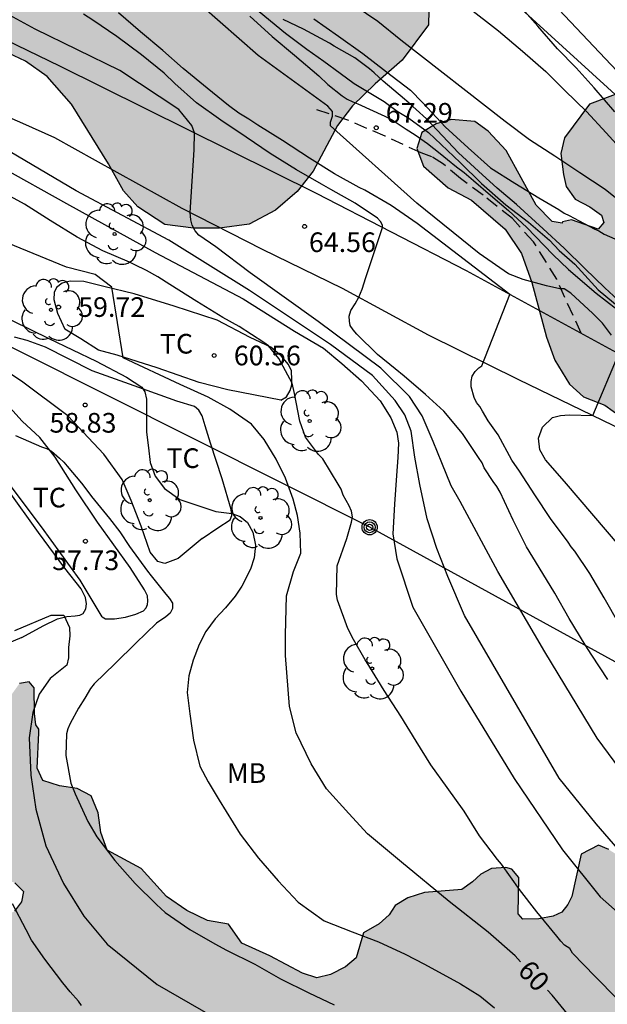
# Model space of a CAD drawing. Units: metres. Extents: x 579944 to 580294, y 4796289 to 4796540.
# Drawn here: x 579974 to 579997, y 4796315 to 4796353 of the extents above; entities that cross this region are included whole.
import ezdxf

# ---------------------------------------------------------------- set-up
doc = ezdxf.new("R2010")
doc.units = ezdxf.units.M
doc.linetypes.add('TRAZOS_NORMALES', pattern=[0.75, 0.5, -0.25])
for name, color, linetype in [('020101', 3, 'CABEZA_TALUD'), ('020104', 34, 'Continuous'), ('020204', 9, 'Continuous'), ('020307', 24, 'Continuous'), ('020308', 9, 'Continuous'), ('060128', 7, 'TRAZOS_NORMALES'), ('060130', 9, 'Continuous'), ('070104', 3, 'Continuous'), ('070108', 9, 'VALLA'), ('090217', 9, 'Continuous'), ('100106', 63, 'Continuous'), ('100202', 3, 'Continuous'), ('100301', 7, 'Continuous'), ('220104', 9, 'LINEA_ELECTRICA'), ('990504', 63, 'Continuous')]:
    doc.layers.add(name, color=color, linetype=linetype)
doc.layers.add('020105', color=24, linetype='Continuous', lineweight=30)
doc.styles.add('ARIAL', font='ARIAL.TTF', dxfattribs={"height": 1})
doc.styles.add('ARIALI', font='ARIALI.TTF', dxfattribs={"height": 1})
doc.styles.get("Standard").update_dxf_attribs({"font": 'txt.shx'})
doc.linetypes.add('CABEZA_TALUD', pattern='A,0.1,[204,DONOSTI.shx,S=0.15,R=0,X=0,Y=0],0,0.2', length=0.3)
doc.linetypes.add('LINEA_ELECTRICA', pattern='A,7.5,-0.3,["E",Standard,S=0.25,R=0,X=-0.1,Y=-0.1],-0.3', length=8.1)
doc.linetypes.add('VALLA', pattern='A,1,[200,DONOSTI.shx,S=0.1,R=0,X=0,Y=0],1', length=2)

# ---------------------------------------------------------------- blocks, each defined once
blk = doc.blocks.new('COTAPU')
blk.add_circle((0, 0), 0.075)
blk = doc.blocks.new('POSTEM')
for radius in [0.29, 0.21, 0.12]:
    blk.add_circle((0, 0), radius)
blk = doc.blocks.new('ARBOL')
blk.add_circle((0, 0), 0.0587)
for centre, radius, start, end in [((-0.28, 0.855), 0.3, 359.2878, 173.6078), ((0.097, 0.97), 0.21, 23.1565, 160.4665), ((-0.564, 0.381), 0.532, 92.28, 254.58), ((0.438, 0.881), 0.24, 301.578, 139.328), ((-0.091, 0.321), 0.12, 119.14, 310.56), ((0.656, 0.288), 0.443, 319.8556, 114.7656), ((0.819, -0.249), 0.383, 235.5275, 62.0275), ((-0.556, -0.339), 0.555, 142.64, 266.54), ((-0.039, -0.384), 0.21, 189.64, 323.88), ((0.299, -0.624), 0.532, 224.67, 0.24), ((-0.301, -0.676), 0.45, 213.78, 295.32)]:
    blk.add_arc(centre, radius, start, end)

msp = doc.modelspace()

# ---------------------------------------------------------------- hatches: boundary and pattern name
at = {"layer": '990504'}
for points in [[(579944.27, 4796412.173), (579944.269, 4796374.703), (579945.6, 4796375.344), (579946.432, 4796375.632), (579948.564, 4796374.732), (579949.652, 4796373.864), (579950.708, 4796373.368), (579951.748, 4796373.412), (579953.172, 4796373.744), (579954.736, 4796373.924), (579956.944, 4796373.916), (579957.9, 4796373.732), (579958.864, 4796373.152), (579959.192, 4796372.548), (579959.456, 4796370.928), (579959.392, 4796368.888), (579959.272, 4796367.084), (579959.468, 4796366.088), (579960.112, 4796365.192), (579961.804, 4796363.46), (579962.672, 4796362.288), (579963.324, 4796361.144), (579964.959, 4796358.696), (579966.051, 4796357.652), (579967.151, 4796356.476), (579968.527, 4796354.98), (579969.311, 4796354.024), (579970.043, 4796353.26), (579971.323, 4796352.624), (579973.331, 4796351.84), (579974.427, 4796351.328), (579975.255, 4796350.748), (579976.179, 4796349.688), (579977.595, 4796347.408), (579978.171, 4796346.376), (579978.715, 4796345.768), (579979.739, 4796345.096), (579980.843, 4796344.956), (579981.827, 4796344.956), (579982.955, 4796345.108), (579983.959, 4796345.648), (579984.791, 4796346.36), (579985.403, 4796347.136), (579986.335, 4796348.88), (579986.899, 4796349.628), (579987.763, 4796350.468), (579988.799, 4796351.368), (579989.799, 4796352.716), (579989.823, 4796353.828), (579989.359, 4796354.828), (579988.523, 4796355.724), (579987.843, 4796356.104), (579986.663, 4796356.444), (579984.775, 4796355.796), (579984.111, 4796355.696), (579983.039, 4796355.976), (579982.207, 4796356.608), (579981.591, 4796357.268), (579980.735, 4796357.952), (579979.791, 4796358.408), (579977.983, 4796358.328), (579976.883, 4796358.324), (579976.143, 4796358.348), (579975.315, 4796358.488), (579974.479, 4796358.872), (579973.855, 4796359.264), (579973.059, 4796359.852), (579972.655, 4796360.288), (579971.915, 4796361.796), (579971.723, 4796362.548), (579971.743, 4796363.192), (579972.259, 4796366.788), (579972.483, 4796367.612), (579973.231, 4796369.408), (579973.435, 4796370.128), (579973.772, 4796371.952), (579973.776, 4796372.696), (579973.476, 4796373.636), (579972.868, 4796374.291), (579971.044, 4796375.292), (579969.668, 4796375.904), (579968.208, 4796376.736), (579967.456, 4796377.252), (579966.752, 4796378.004), (579965.752, 4796379.512), (579965.584, 4796380.915), (579965.596, 4796382.799), (579966.336, 4796384.559), (579967.048, 4796385.419), (579967.84, 4796385.995), (579968.832, 4796386.275), (579970.872, 4796386.651), (579971.872, 4796386.795), (579973.012, 4796386.891), (579973.856, 4796386.855), (579974.736, 4796386.487), (579975.34, 4796385.683), (579975.428, 4796384.779), (579975.188, 4796383.871), (579974.664, 4796382.979), (579974.34, 4796382.223), (579974.192, 4796381.219), (579974.192, 4796380.447), (579974.436, 4796379.731), (579976.004, 4796377.871), (579976.588, 4796377.331), (579977.464, 4796376.423), (579979.327, 4796374.687), (579980.107, 4796373.847), (579980.967, 4796373.127), (579982.971, 4796371.063), (579983.983, 4796370.343), (579984.939, 4796369.815), (579986.043, 4796369.427), (579987.123, 4796369.251), (579990.219, 4796369.251), (579991.703, 4796369.551), (579992.947, 4796369.891), (579994.067, 4796370.495), (579994.979, 4796371.191), (579995.547, 4796372.427), (579995.659, 4796373.739), (579995.659, 4796374.883), (579995.563, 4796376.231), (579994.827, 4796378.015), (579994.143, 4796379.011), (579993.047, 4796379.879), (579991.879, 4796380.455), (579990.387, 4796381.083), (579989.055, 4796381.791), (579987.587, 4796382.655), (579986.139, 4796383.391), (579983.996, 4796384.799), (579982.7, 4796385.811), (579982.012, 4796386.539), (579981.076, 4796387.419), (579980.5, 4796388.267), (579980.352, 4796389.675), (579980.576, 4796390.831), (579980.768, 4796391.567), (579980.816, 4796392.667), (579980.552, 4796393.611), (579979.432, 4796395.583), (579978.892, 4796396.459), (579976.948, 4796398.731), (579976.056, 4796399.631), (579974.984, 4796400.539), (579974.208, 4796401.087), (579972.956, 4796401.499), (579972.188, 4796401.647), (579969.26, 4796401.667), (579966.532, 4796401.507), (579965.524, 4796401.539), (579964.44, 4796401.639), (579963.524, 4796401.547), (579962.972, 4796400.751), (579962.884, 4796399.727), (579963.196, 4796397.971), (579963.528, 4796396.655), (579963.836, 4796394.759), (579964.024, 4796393.451), (579964.136, 4796392.235), (579964.136, 4796391.147), (579963.824, 4796390.483), (579963.08, 4796390.463), (579962.468, 4796390.927), (579961.4, 4796391.951), (579959.416, 4796394.119), (579958.912, 4796395.323), (579958.564, 4796396.747), (579957.149, 4796399.831), (579955.621, 4796402.423), (579954.645, 4796403.667), (579953.201, 4796405.783), (579953.069, 4796406.751), (579953.325, 4796407.843), (579954.117, 4796409.919), (579954.185, 4796410.783), (579953.665, 4796411.475), (579952.865, 4796411.975), (579951.541, 4796412.247), (579950.905, 4796412.339), (579949.061, 4796412.459), (579946.825, 4796412.495), (579945.761, 4796412.395)], [(579998.549, 4796337.985), (579999.749, 4796338.197), (580001.053, 4796338.201), (580001.673, 4796338.401), (580002.373, 4796338.109), (580002.997, 4796337.401), (580004.357, 4796336.137), (580005.113, 4796335.541), (580006.237, 4796334.813), (580007.201, 4796334.257), (580008.513, 4796333.149), (580009.109, 4796332.493), (580011.021, 4796331.205), (580012.373, 4796330.145), (580016.604, 4796327.621), (580018.308, 4796327.305), (580021.292, 4796326.641), (580022.844, 4796326.641), (580023.208, 4796326.761), (580023.484, 4796327.041), (580023.5, 4796327.401), (580023.376, 4796327.885), (580023.08, 4796328.353), (580022.536, 4796328.853), (580022.056, 4796329.385), (580021.592, 4796330.185), (580021.316, 4796330.765), (580021.128, 4796331.605), (580021.02, 4796332.409), (580021.016, 4796333.853), (580020.968, 4796334.389), (580020.848, 4796334.917), (580020.272, 4796335.353), (580019.536, 4796335.537), (580018.788, 4796335.293), (580018.196, 4796334.929), (580017.508, 4796334.749), (580017.029, 4796334.981), (580016.473, 4796335.409), (580016.253, 4796335.793), (580016.317, 4796336.305), (580016.249, 4796336.977), (580015.797, 4796337.641), (580014.929, 4796338.385), (580014.221, 4796339.157), (580013.277, 4796339.933), (580012.065, 4796341.073), (580010.649, 4796340.909), (580010.229, 4796341.021), (580009.537, 4796341.369), (580008.905, 4796341.753), (580008.597, 4796342.229), (580008.885, 4796343.009), (580009.025, 4796343.733), (580008.701, 4796344.589), (580008.053, 4796344.929), (580006.133, 4796345.393), (580005.389, 4796345.645), (580005.149, 4796345.965), (580004.929, 4796346.673), (580004.541, 4796347.581), (580003.693, 4796349.061), (580003.089, 4796349.657), (580001.781, 4796349.977), (580000.625, 4796350.205), (579999.085, 4796350.317), (579998.297, 4796350.317), (579997.401, 4796350.233), (579995.941, 4796349.689), (579994.993, 4796348.409), (579994.857, 4796347.805), (579994.957, 4796347.009), (579995.057, 4796346.545), (579995.393, 4796346.069), (579995.953, 4796345.765), (579996.397, 4796345.449), (579996.497, 4796345.173), (579996.281, 4796344.921), (579995.253, 4796345.281), (579994.921, 4796345.193), (579994.897, 4796345.149), (579994.525, 4796345.217), (579993.913, 4796345.841), (579992.765, 4796347.917), (579992.082, 4796348.657), (579991.57, 4796349.025), (579990.666, 4796349.105), (579990.09, 4796348.937), (579989.546, 4796348.609), (579989.362, 4796347.993), (579989.606, 4796347.317), (579990.553, 4796346.493), (579991.445, 4796346.025), (579992.729, 4796344.925), (579993.345, 4796343.985), (579993.749, 4796342.889), (579994.309, 4796340.801), (579994.625, 4796339.921), (579995.177, 4796339.005), (579995.721, 4796338.521), (579996.529, 4796338.205), (579997.161, 4796337.753), (579997.725, 4796337.737)], [(579987.321, 4796318.074), (579987.045, 4796317.122), (579986.637, 4796316.782), (579986.061, 4796316.49), (579985.545, 4796316.358), (579984.997, 4796316.534), (579983.753, 4796317.206), (579982.685, 4796317.678), (579982.169, 4796318.406), (579981.373, 4796318.55), (579980.577, 4796318.93), (579979.809, 4796319.462), (579978.841, 4796320.534), (579977.545, 4796321.234), (579977.301, 4796321.906), (579977.205, 4796322.658), (579976.933, 4796323.298), (579976.401, 4796323.582), (579975.721, 4796323.682), (579975.085, 4796323.894), (579974.877, 4796324.358), (579974.941, 4796325.71), (579974.933, 4796325.85), (579974.818, 4796326.014), (579974.766, 4796326.438), (579974.762, 4796327.426), (579974.566, 4796327.65), (579974.198, 4796327.59), (579973.878, 4796327.142), (579973.562, 4796326.454), (579972.214, 4796325.614), (579972.002, 4796325.274), (579971.91, 4796324.69), (579971.906, 4796324.014), (579972.098, 4796323.098), (579972.397, 4796322.414), (579972.717, 4796321.51), (579972.905, 4796320.57), (579973.041, 4796320.298), (579974.025, 4796319.986), (579974.353, 4796319.65), (579974.269, 4796319.258), (579974.005, 4796318.898), (579973.537, 4796318.678), (579972.833, 4796318.678), (579972.201, 4796318.838), (579971.885, 4796319.282), (579971.937, 4796321.058), (579971.706, 4796322.826), (579971.474, 4796323.606), (579970.934, 4796324.33), (579969.99, 4796324.046), (579969.526, 4796323.77), (579968.998, 4796323.766), (579967.99, 4796323.462), (579966.018, 4796322.302), (579965.338, 4796321.81), (579965.13, 4796320.878), (579965.166, 4796319.774), (579965.418, 4796318.91), (579966.158, 4796317.866), (579966.854, 4796317.078), (579967.61, 4796316.398), (579968.417, 4796315.862), (579969.541, 4796315.446), (579970.625, 4796315.282), (579971.609, 4796315.282), (579972.317, 4796314.914), (579972.833, 4796314.582), (579972.905, 4796313.818), (579972.501, 4796312.746), (579972.061, 4796311.926), (579972.041, 4796307.982), (579972.181, 4796307.074), (579972.349, 4796306.294), (579972.581, 4796305.714), (579973.005, 4796305.262), (579974.265, 4796304.738), (579974.901, 4796304.742), (579975.657, 4796304.97), (579976.593, 4796305.53), (579977.221, 4796306.054), (579977.501, 4796306.75), (579977.601, 4796307.422), (579977.545, 4796308.162), (579977.201, 4796309.614), (579977.177, 4796310.43), (579977.353, 4796311.154), (579977.849, 4796312.25), (579978.369, 4796312.51), (579978.897, 4796312.37), (579979.377, 4796311.998), (579979.669, 4796311.502), (579980.121, 4796310.222), (579980.345, 4796309.726), (579980.833, 4796309.218), (579981.701, 4796309.018), (579982.449, 4796309.018), (579983.121, 4796309.074), (579983.769, 4796308.998), (579985.501, 4796307.466), (579986.009, 4796307.242), (579986.785, 4796307.082), (579987.541, 4796307.07), (579988.561, 4796307.194), (579989.389, 4796307.45), (579990.213, 4796307.65), (579990.733, 4796308.17), (579991.261, 4796308.97), (579991.333, 4796309.674), (579991.629, 4796311.254), (579992.017, 4796312.434), (579992.505, 4796312.894), (579993.317, 4796312.95), (579994.965, 4796312.386), (579995.533, 4796312.454), (579996.257, 4796312.65), (579996.865, 4796313.114), (579997.317, 4796313.838), (579997.609, 4796314.55), (579997.725, 4796315.81), (579997.889, 4796316.314), (579999.793, 4796316.698), (580000.453, 4796316.99), (580000.953, 4796317.33), (580001.349, 4796318.041), (580001.361, 4796318.681), (580001.225, 4796319.297), (580000.809, 4796319.973), (580000.117, 4796320.637), (579999.505, 4796321.029), (579998.749, 4796321.209), (579998.033, 4796321.077), (579997.477, 4796320.893), (579997.149, 4796320.957), (579996.681, 4796321.253), (579996.285, 4796321.425), (579995.625, 4796321.082), (579995.265, 4796319.466), (579995.121, 4796319.154), (579994.893, 4796318.87), (579994.557, 4796318.71), (579994.013, 4796318.606), (579993.401, 4796318.594), (579993.221, 4796318.798), (579993.245, 4796320.194), (579992.985, 4796320.502), (579992.749, 4796320.57), (579992.205, 4796320.534), (579991.805, 4796320.318), (579991.481, 4796320.022), (579991.069, 4796319.726), (579989.645, 4796319.614), (579989.017, 4796319.406), (579988.533, 4796319.122), (579988.301, 4796318.758), (579987.917, 4796318.422)]]:
    msp.add_hatch(color=256, dxfattribs=at).paths.add_polyline_path(points)

# ---------------------------------------------------------------- linework, layer by layer
at = {"layer": '020101'}
for points in [[(579984.17, 4796338.393, 60.854), (579982.15, 4796338.793, 60.658), (579981.054, 4796339.073, 60.534), (579979.454, 4796339.633, 60.21), (579977.922, 4796340.109, 59.982), (579977.21, 4796340.305, 59.902), (579976.542, 4796340.737, 59.842), (579975.926, 4796341.101, 59.71)], [(579981.165, 4796333.117, 58.89), (579980.249, 4796332.362, 58.694), (579979.737, 4796332.162, 58.606), (579979.47, 4796332.246, 58.606), (579979.178, 4796332.598, 58.626), (579978.846, 4796333.586, 58.754), (579978.462, 4796334.574, 58.97), (579978.114, 4796335.369, 58.986), (579977.414, 4796336.341, 58.954), (579976.046, 4796337.801, 58.822), (579974.322, 4796339.077, 58.69), (579973.67, 4796339.525, 58.69)], [(579977.354, 4796330.134, 57.538), (579976.51, 4796331.53, 57.574), (579975.042, 4796333.57, 57.65), (579973.57, 4796335.506, 57.714), (579971.726, 4796337.77, 57.906)], [(579974.29, 4796329.346, 56.906), (579973.542, 4796329.022, 56.878), (579973.282, 4796328.93, 56.842), (579973.03, 4796328.874, 56.826), (579972.882, 4796328.874, 56.822), (579972.73, 4796328.954, 56.834), (579970.542, 4796332.23, 56.894), (579969.098, 4796334.794, 56.994)]]:
    msp.add_polyline3d(points, dxfattribs=at)
at = {"layer": '020104', "flags": 128}
for points, elevation in [([(579996.781, 4796340.878), (579996.439, 4796341.336), (579996.073, 4796341.704), (579995.231, 4796342.478), (579994.979, 4796342.638), (579994.815, 4796342.642), (579994.301, 4796342.758), (579993.409, 4796343.004), (579992.861, 4796343.216), (579991.739, 4796343.994), (579989.354, 4796345.908), (579986.066, 4796348.862), (579986.066, 4796348.998), (579986.136, 4796349.226), (579986.136, 4796349.406), (579985.958, 4796349.612), (579983.302, 4796351.548), (579980.41, 4796354.094)], 67), ([(579998.581, 4796322.338), (579996.237, 4796325.508), (579994.235, 4796328.802), (579992.443, 4796331.864), (579991.009, 4796334.532), (579990.667, 4796335.13), (579990.305, 4796336.012), (579989.981, 4796336.824), (579989.563, 4796337.8), (579989.079, 4796338.53), (579987.987, 4796339.618), (579985.598, 4796341.392), (579983, 4796343.258), (579981.688, 4796344.24), (579981.038, 4796344.688), (579980.902, 4796344.854), (579980.78, 4796345.067), (579980.733, 4796345.279), (579980.704, 4796345.558), (579980.865, 4796347.946), (579980.874, 4796348.591), (579980.776, 4796348.869), (579980.272, 4796349.484), (579978.03, 4796350.974), (579974.792, 4796352.546), (579972.822, 4796353.618)], 64), ([(579982.914, 4796353.577), (579984.343, 4796352.39), (579985.156, 4796351.784), (579985.804, 4796351.329), (579986.438, 4796350.874), (579986.961, 4796350.474), (579988.105, 4796349.785), (579988.601, 4796349.426), (579989.056, 4796349.151), (579989.797, 4796348.611), (579991.014, 4796347.459), (579991.819, 4796346.665), (579992.758, 4796345.845), (579993.623, 4796345.187), (579994.413, 4796344.504), (579994.791, 4796344.109), (579995.383, 4796343.583), (579996.271, 4796342.604), (579997.373, 4796341.699)], 69), ([(579998.119, 4796345.159), (579996.549, 4796346.427), (579995.575, 4796347.073), (579994.617, 4796347.707), (579993.653, 4796348.325), (579992.723, 4796349.031), (579988.75, 4796352.129), (579987.866, 4796352.837), (579987.006, 4796353.431)], 72), ([(579991.222, 4796353.451), (579992.132, 4796352.749), (579992.478, 4796352.483), (579993.394, 4796351.705), (579994.275, 4796350.929), (579995.007, 4796350.211), (579995.825, 4796349.413), (579996.585, 4796348.589), (579997.353, 4796347.747)], 73), ([(579996.911, 4796349.393), (579996.119, 4796350.307), (579995.441, 4796351.075), (579994.719, 4796351.797), (579993.974, 4796352.665), (579993.176, 4796353.561)], 74), ([(579997.073, 4796329.857), (579996.511, 4796330.857), (579995.959, 4796331.783), (579995.381, 4796332.637), (579995.245, 4796332.797), (579995.135, 4796332.983), (579994.459, 4796333.877), (579993.859, 4796334.789), (579993.269, 4796335.689), (579992.985, 4796336.103), (579992.459, 4796337.075), (579992.333, 4796337.257), (579992.075, 4796337.613), (579991.865, 4796337.975), (579991.759, 4796338.153), (579991.633, 4796338.311), (579991.543, 4796338.497), (579991.425, 4796338.903), (579991.425, 4796339.105), (579991.465, 4796339.317), (579991.589, 4796339.489), (579991.727, 4796339.635), (579991.837, 4796339.711), (579992.903, 4796342.43), (579989.372, 4796345.133), (579988.372, 4796345.819), (579987.374, 4796346.403), (579987.16, 4796346.503), (579986.214, 4796347.033), (579985.26, 4796347.631), (579984.234, 4796348.301), (579983.288, 4796348.887), (579982.942, 4796349.119), (579982.57, 4796349.343), (579982.17, 4796349.631), (579981.354, 4796350.295), (579980.442, 4796351.045), (579979.666, 4796351.729), (579978.816, 4796352.449), (579977.978, 4796353.173)], 66), ([(579982.984, 4796353.047), (579983.842, 4796352.269), (579984.684, 4796351.559), (579985.614, 4796350.765), (579985.968, 4796350.441), (579986.508, 4796350.009), (579986.7, 4796349.881), (579986.912, 4796349.773), (579987.106, 4796349.705), (579988.136, 4796349.235), (579988.421, 4796349.087), (579988.95, 4796348.73), (579989.294, 4796348.518), (579989.77, 4796348.187), (579990.008, 4796348.002), (579990.246, 4796347.803), (579990.524, 4796347.578), (579990.868, 4796347.3), (579991.158, 4796347.076), (579991.515, 4796346.771), (579992.163, 4796346.215), (579992.851, 4796345.633), (579993.552, 4796344.985), (579994.544, 4796343.953), (579995.139, 4796343.384), (579996.195, 4796342.482), (579996.984, 4796341.872)], 68), ([(579985.428, 4796352.949), (579986.368, 4796352.285), (579987.296, 4796351.625), (579988.2, 4796350.925), (579989.12, 4796350.221), (579989.58, 4796349.757), (579990.284, 4796348.985), (579990.436, 4796348.817), (579991.316, 4796348.025), (579992.171, 4796347.261), (579993.091, 4796346.673), (579994.007, 4796346.117), (579994.779, 4796345.669), (579994.975, 4796345.533), (579995.163, 4796345.445), (579996.119, 4796344.937), (579996.307, 4796344.857), (579996.511, 4796344.733), (579997.115, 4796344.465)], 71), ([(579970.968, 4796348.694), (579975.986, 4796345.902), (579979.372, 4796344.028), (579982.732, 4796342.256), (579984.694, 4796341.032), (579985.792, 4796340.384), (579986.495, 4796339.8), (579987.251, 4796339.14), (579987.953, 4796338.376), (579988.369, 4796337.72), (579988.593, 4796337.178), (579988.653, 4796336.76), (579988.637, 4796336.208), (579988.583, 4796335.52), (579988.509, 4796334.434), (579988.437, 4796333.292), (579988.599, 4796332.34), (579989.199, 4796330.502), (579991.033, 4796327.29), (579993.067, 4796323.97), (579994.909, 4796321.247), (579996.351, 4796319.455), (579997.667, 4796318.299)], 62), ([(579997.357, 4796320.896), (579996.205, 4796322.236), (579994.789, 4796323.978), (579992.753, 4796327.468), (579991.173, 4796330.176), (579990.539, 4796331.67), (579990.119, 4796332.74), (579989.747, 4796333.876), (579989.467, 4796335.18), (579989.287, 4796336.226), (579989.135, 4796337.212), (579988.905, 4796337.832), (579988.537, 4796338.386), (579987.667, 4796339.332), (579986.061, 4796340.524), (579982.97, 4796342.584), (579979.894, 4796344.494), (579976.356, 4796346.384), (579973.266, 4796348.198)], 63), ([(579997.007, 4796315.564), (579996.163, 4796316.416), (579995.301, 4796317.302), (579995.191, 4796317.48), (579994.997, 4796317.612), (579994.853, 4796317.754), (579994.699, 4796317.944), (579993.935, 4796318.876), (579993.269, 4796319.724), (579992.587, 4796320.702), (579992.437, 4796320.87), (579991.747, 4796321.774), (579991.167, 4796322.722), (579990.519, 4796323.626), (579989.889, 4796324.48), (579989.337, 4796325.388), (579988.747, 4796326.338), (579988.109, 4796327.322), (579987.529, 4796328.269), (579987.391, 4796328.495), (579986.939, 4796329.265), (579986.727, 4796329.681), (579986.325, 4796330.763), (579986.291, 4796330.979), (579986.313, 4796332.077), (579986.693, 4796333.117), (579986.869, 4796333.737), (579986.903, 4796333.949), (579986.867, 4796334.167), (579986.771, 4796334.363), (579986.551, 4796334.775), (579986.465, 4796334.997), (579986.361, 4796335.197), (579985.767, 4796336.153), (579985.607, 4796336.321), (579985.107, 4796336.983), (579984.891, 4796337.595), (579984.695, 4796338.651), (579984.596, 4796339.043), (579984.088, 4796339.983), (579983.694, 4796340.465), (579983.516, 4796340.597), (579982.58, 4796341.201), (579981.954, 4796341.547), (579980.96, 4796342.159), (579979.93, 4796342.809), (579979.48, 4796343.105), (579979.042, 4796343.345), (579978.6, 4796343.559), (579978.392, 4796343.661), (579977.38, 4796344.089), (579976.402, 4796344.611), (579975.366, 4796345.251), (579974.388, 4796345.871), (579973.464, 4796346.381)], 61), ([(579973.212, 4796341.776), (579975.32, 4796340.746), (579977.122, 4796339.886), (579978.284, 4796339.268), (579978.866, 4796338.886), (579978.978, 4796338.72), (579979.042, 4796338.434), (579979.042, 4796338.066), (579979.044, 4796337.658), (579979.044, 4796337.172), (579979.116, 4796336.582), (579979.184, 4796336.024), (579979.372, 4796335.502), (579979.726, 4796335.032), (579980.32, 4796334.604), (579981.118, 4796334.34), (579981.689, 4796334.15), (579982.297, 4796334.07), (579982.621, 4796333.954), (579982.893, 4796333.726), (579983.103, 4796333.364), (579983.201, 4796332.87), (579983.155, 4796332.386), (579983.011, 4796331.95), (579982.685, 4796331.299), (579982.421, 4796330.923), (579982.061, 4796330.481), (579981.669, 4796330.053), (579981.313, 4796329.571), (579981.049, 4796329.081), (579980.827, 4796328.483), (579980.657, 4796327.885), (579980.595, 4796327.249), (579980.693, 4796326.425), (579980.837, 4796325.421), (579981.073, 4796324.437), (579981.401, 4796323.841), (579981.811, 4796323.139), (579982.615, 4796321.841), (579983.317, 4796320.925), (579984.061, 4796320.063), (579984.825, 4796319.251), (579985.821, 4796318.537), (579986.895, 4796318.109), (579987.895, 4796317.735), (579988.911, 4796317.263), (579989.645, 4796316.883), (579991.027, 4796316.127), (579991.759, 4796315.671), (579992.319, 4796315.213)], 59), ([(579997.155, 4796332.766), (579994.987, 4796335.288), (579994.271, 4796336.122), (579994.047, 4796336.504), (579994.005, 4796336.948), (579994.151, 4796337.362), (579994.537, 4796337.734), (579994.843, 4796337.806), (579995.169, 4796337.832), (579996.075, 4796337.806), (579997.079, 4796340.198)], 67), ([(579974.05, 4796337.044), (579975.042, 4796336.622), (579975.232, 4796336.556), (579975.414, 4796336.454), (579975.728, 4796336.19), (579975.886, 4796336.034), (579976.016, 4796335.876), (579976.562, 4796335.228), (579976.694, 4796335.066), (579976.94, 4796334.72), (579977.634, 4796333.886), (579978.026, 4796333.376), (579978.396, 4796332.816), (579979.078, 4796331.872), (579979.22, 4796331.692), (579979.777, 4796331), (579979.923, 4796330.832), (579980.039, 4796330.648), (579980.041, 4796330.446), (579979.941, 4796330.27), (579979.779, 4796330.134), (579979.423, 4796329.886), (579978.639, 4796329.13), (579977.847, 4796328.354), (579977.051, 4796327.58), (579976.907, 4796327.402), (579976.687, 4796327.026), (579976.443, 4796326.648), (579976.129, 4796326.062), (579976.047, 4796325.86), (579975.987, 4796325.662), (579975.967, 4796324.842), (579976.163, 4796323.78), (579976.317, 4796323.38), (579976.801, 4796322.33), (579977.153, 4796321.742), (579977.835, 4796320.836), (579978.615, 4796319.96), (579979.427, 4796319.16), (579979.757, 4796318.85), (579980.695, 4796318.21), (579981.649, 4796317.658), (579982.093, 4796317.416), (579983.179, 4796316.878), (579984.161, 4796316.322), (579985.239, 4796315.782), (579986.205, 4796315.336)], 58), ([(579974.026, 4796329.609), (579975.412, 4796330.191), (579975.89, 4796330.193), (579976.106, 4796329.725), (579976.116, 4796329.409), (579976.072, 4796328.961), (579976.068, 4796328.569), (579976.006, 4796328.283), (579975.37, 4796327.781), (579974.954, 4796327.183), (579974.712, 4796326.485), (579974.564, 4796325.513), (579974.629, 4796324.087), (579974.821, 4796322.793), (579975.209, 4796321.395), (579975.879, 4796319.965), (579976.659, 4796318.709), (579977.543, 4796317.643), (579979.449, 4796316.109), (579981.967, 4796314.655)], 57), ([(579976.561, 4796315.302), (579976.445, 4796315.466), (579976.135, 4796315.828), (579975.853, 4796316.164), (579975.165, 4796317.074), (579974.651, 4796317.792), (579974.453, 4796318.19), (579973.925, 4796319.188)], 56)]:
    msp.add_lwpolyline(points, dxfattribs=dict(at, elevation=elevation))
at = {"layer": '020105', "flags": 128}
for points, elevation in [([(579996.639, 4796327.745), (579996.039, 4796328.671), (579995.779, 4796329.063), (579995.163, 4796330.067), (579994.617, 4796331.037), (579994.025, 4796332.015), (579993.537, 4796332.799), (579993.033, 4796333.821), (579992.531, 4796334.889), (579992.411, 4796335.109), (579992.275, 4796335.297), (579991.921, 4796335.813), (579991.851, 4796336.005), (579991.709, 4796336.213), (579991.097, 4796337.123), (579990.393, 4796337.981), (579989.683, 4796338.609), (579988.875, 4796339.317), (579988.535, 4796339.595), (579987.859, 4796340.143), (579987.073, 4796340.909), (579986.931, 4796341.073), (579986.811, 4796341.249), (579986.794, 4796341.409), (579986.773, 4796341.6), (579986.835, 4796341.819), (579987, 4796342.075), (579987.147, 4796342.322), (579987.271, 4796342.629), (579987.417, 4796343.075), (579988.043, 4796344.987), (579988.049, 4796345.076), (579987.969, 4796345.216), (579987.852, 4796345.335), (579987.006, 4796345.917), (579986.074, 4796346.429), (579985.72, 4796346.641), (579984.772, 4796347.189), (579983.76, 4796347.809), (579982.846, 4796348.435), (579981.876, 4796349.083), (579980.956, 4796349.735), (579980.124, 4796350.481), (579979.716, 4796350.869), (579978.85, 4796351.571), (579977.912, 4796352.275), (579977, 4796352.891), (579976.636, 4796353.127)], 65), ([(579997.359, 4796341.923), (579996.531, 4796342.677), (579995.765, 4796343.419), (579994.98, 4796344.191), (579994.173, 4796344.932), (579993.155, 4796345.858), (579992.428, 4796346.48), (579991.713, 4796347.128), (579990.947, 4796347.83), (579989.731, 4796349.127), (579989.334, 4796349.484), (579989.06, 4796349.729), (579988.884, 4796349.873), (579988.068, 4796350.569), (579987.726, 4796350.889), (579987.55, 4796351.039), (579986.988, 4796351.459), (579986.208, 4796351.903), (579986.02, 4796352.019), (579985.038, 4796352.549), (579984.252, 4796352.921)], 70), ([(579993.317, 4796316.977), (579993.109, 4796317.199), (579992.085, 4796318.105), (579990.587, 4796319.267), (579988.767, 4796320.767), (579987.473, 4796321.859), (579986.763, 4796322.629), (579985.913, 4796323.575), (579985.327, 4796324.527), (579984.753, 4796325.705), (579984.499, 4796326.709), (579984.343, 4796328.661), (579984.347, 4796329.439), (579984.383, 4796330.932), (579984.651, 4796331.858), (579984.931, 4796332.56), (579984.905, 4796333.324), (579984.799, 4796334), (579984.639, 4796334.622), (579984.349, 4796335.422), (579983.987, 4796336.142), (579983.529, 4796336.89), (579983.046, 4796337.486), (579982.22, 4796338.054), (579981.392, 4796338.506), (579980.328, 4796338.996), (579978.158, 4796340.014), (579977.722, 4796342.704), (579977.088, 4796343.184), (579975.99, 4796343.476), (579973.73, 4796344.396)], 60), ([(580011.497, 4796290.216), (580011.334, 4796290.503), (580009.632, 4796293.257), (580007.646, 4796296.477), (580005.006, 4796299.959), (580003.49, 4796303.149), (580001.9, 4796305.553), (580000.06, 4796308.379), (579997.535, 4796311.761), (579996.077, 4796313.805), (579994.517, 4796315.701), (579994.338, 4796315.892)], 60)]:
    msp.add_lwpolyline(points, dxfattribs=dict(at, elevation=elevation))
at = {"layer": '060128'}
msp.add_polyline3d([(579995.623, 4796340.948, 66.622), (579994.699, 4796343.009, 67.01), (579993.807, 4796344.437, 67.554), (579993.005, 4796345.323, 67.79), (579991.883, 4796346.213, 67.85), (579991.021, 4796346.849, 67.864), (579990.376, 4796347.399, 67.894), (579989.934, 4796347.677, 67.818), (579989.518, 4796347.829, 67.718), (579988.144, 4796348.469, 67.344), (579986.722, 4796349.079, 67.064), (579985.384, 4796349.529, 66.838)], dxfattribs=at)
at = {"layer": '060130'}
for points in [[(580025.672, 4796326.04, 73.818), (580025.519, 4796325.917, 73.813), (580025.351, 4796325.893, 73.809), (580025.161, 4796325.915, 73.791), (580024.869, 4796326.009, 73.705), (580023.519, 4796326.603, 73.447), (580019.197, 4796328.419, 72.557), (580016.381, 4796329.587, 71.947), (580003.558, 4796336.893, 68.719), (579998.246, 4796339.519, 67.279), (579991.252, 4796343.329, 65.673), (579985.529, 4796346.285, 64.637), (579975.737, 4796351.135, 63.471), (579972.051, 4796352.913, 63.325), (579970.415, 4796353.503, 63.249), (579969.595, 4796353.769, 63.187), (579968.619, 4796354.06, 63.12)], [(579952.768, 4796353.572, 63.085), (579958.768, 4796352.729, 62.981), (579961.585, 4796352.537, 62.949), (579963.393, 4796352.301, 62.931), (579964.651, 4796351.989, 62.969), (579967.497, 4796351.301, 63.001), (579969.159, 4796350.897, 63.043), (579970.507, 4796350.445, 63.085), (579972.351, 4796349.811, 63.151), (579974.319, 4796348.969, 63.273), (579975.529, 4796348.417, 63.337), (579977.089, 4796347.555, 63.471), (579980.389, 4796345.719, 63.859), (579983.455, 4796344.153, 64.379), (579986.505, 4796342.671, 64.901), (579989.796, 4796340.883, 65.569), (579993.232, 4796339.185, 66.293), (580000.828, 4796335.509, 68.363), (580010.93, 4796329.974, 70.891), (580012.439, 4796326.733, 71.383), (580013.053, 4796325.551, 71.419), (580013.397, 4796324.523, 71.479), (580014.609, 4796320.893, 71.405), (580016.621, 4796316.899, 71.328)]]:
    msp.add_polyline3d(points, dxfattribs=at)
at = {"layer": '070104'}
for points in [[(579984.17, 4796338.393, 60.854), (579984.386, 4796338.521, 60.83), (579984.526, 4796338.765, 60.858), (579984.586, 4796338.985, 60.906), (579984.586, 4796339.169, 60.906), (579984.578, 4796339.513, 60.942), (579984.462, 4796339.753, 60.982), (579984.182, 4796340.085, 60.978), (579983.782, 4796340.417, 60.97), (579983.002, 4796340.789, 60.93), (579981.734, 4796341.445, 60.826), (579980.094, 4796341.981, 60.606), (579978.57, 4796342.449, 60.094), (579977.414, 4796342.737, 59.902), (579976.654, 4796342.917, 59.754), (579976.13, 4796342.933, 59.578), (579975.822, 4796342.865, 59.578), (579975.61, 4796342.689, 59.598), (579975.526, 4796342.501, 59.614), (579975.514, 4796342.237, 59.606), (579975.65, 4796341.721, 59.646), (579975.926, 4796341.101, 59.71)], [(579981.165, 4796333.117, 58.89), (579981.769, 4796333.521, 58.986), (579982.241, 4796333.833, 59.026), (579982.305, 4796333.997, 59.03), (579982.269, 4796334.221, 59.074), (579981.926, 4796335.397, 59.174), (579981.49, 4796336.753, 59.258), (579981.286, 4796337.417, 59.262), (579981.17, 4796337.801, 59.262), (579981.038, 4796338.009, 59.25), (579980.87, 4796338.161, 59.246), (579980.202, 4796338.357, 59.166), (579978.75, 4796338.881, 59.026), (579976.974, 4796339.521, 58.822), (579975.194, 4796340.417, 58.726), (579974.49, 4796340.669, 58.71), (579974.002, 4796340.797, 58.666)], [(579977.354, 4796330.134, 57.538), (579977.478, 4796330.05, 57.586), (579977.826, 4796330.05, 57.662), (579978.241, 4796330.114, 57.666), (579978.633, 4796330.23, 57.702), (579978.933, 4796330.354, 57.822), (579979.033, 4796330.478, 57.822), (579979.081, 4796330.598, 57.826), (579979.093, 4796330.734, 57.818), (579979.077, 4796330.93, 57.818), (579978.973, 4796331.158, 57.826), (579978.422, 4796332.018, 57.842), (579977.17, 4796333.746, 57.85), (579976.35, 4796334.978, 57.954), (579975.562, 4796336.222, 58.042), (579974.974, 4796336.966, 58.07), (579974.306, 4796337.59, 58.07), (579973.602, 4796338.366, 58.086)], [(579974.29, 4796329.346, 56.906), (579975.098, 4796329.794, 56.986), (579975.642, 4796330.054, 57.006), (579976.006, 4796330.15, 57.05), (579976.326, 4796330.17, 57.058), (579976.494, 4796330.19, 57.066), (579976.626, 4796330.254, 57.086), (579976.726, 4796330.442, 57.11), (579976.75, 4796330.622, 57.126), (579976.714, 4796330.87, 57.138), (579976.546, 4796331.198, 57.174), (579975.934, 4796331.994, 57.202), (579974.922, 4796333.342, 57.214), (579973.742, 4796334.998, 57.354)]]:
    msp.add_polyline3d(points, dxfattribs=at)
at = {"layer": '070108'}
msp.add_polyline3d([(580001.198, 4796346.514, 78.088), (579979.943, 4796368.994, 80.525), (579979.68, 4796369.277, 80.548)], dxfattribs=at)
at = {"layer": '100106', "flags": 128}
for points, elevation in [([(579989.823, 4796353.828), (579989.799, 4796352.716), (579988.799, 4796351.368), (579987.763, 4796350.468), (579986.899, 4796349.628), (579986.335, 4796348.88), (579985.403, 4796347.136), (579984.791, 4796346.36), (579983.959, 4796345.648), (579982.955, 4796345.108), (579981.827, 4796344.956), (579980.843, 4796344.956), (579979.739, 4796345.096), (579978.715, 4796345.768), (579978.171, 4796346.376), (579977.595, 4796347.408), (579976.179, 4796349.688), (579975.255, 4796350.748), (579974.427, 4796351.328), (579973.331, 4796351.84), (579971.323, 4796352.624), (579970.043, 4796353.26)], 74.741), ([(579997.401, 4796350.233), (579995.941, 4796349.689), (579994.993, 4796348.409), (579994.857, 4796347.805), (579994.957, 4796347.009), (579995.057, 4796346.545), (579995.393, 4796346.069), (579995.953, 4796345.765), (579996.397, 4796345.449), (579996.497, 4796345.173), (579996.281, 4796344.921), (579995.253, 4796345.281), (579994.921, 4796345.193), (579994.897, 4796345.149), (579994.525, 4796345.217), (579993.913, 4796345.841), (579992.765, 4796347.917), (579992.082, 4796348.657), (579991.57, 4796349.025), (579990.666, 4796349.105), (579990.09, 4796348.937), (579989.546, 4796348.609), (579989.362, 4796347.993), (579989.606, 4796347.317), (579990.553, 4796346.493), (579991.445, 4796346.025), (579992.729, 4796344.925), (579993.345, 4796343.985), (579993.749, 4796342.889), (579994.309, 4796340.801), (579994.625, 4796339.921), (579995.177, 4796339.005), (579995.721, 4796338.521), (579996.529, 4796338.205), (579997.161, 4796337.753)], 70.968), ([(579996.681, 4796321.253), (579996.285, 4796321.425), (579995.625, 4796321.082), (579995.265, 4796319.466), (579995.121, 4796319.154), (579994.893, 4796318.87), (579994.557, 4796318.71), (579994.013, 4796318.606), (579993.401, 4796318.594), (579993.221, 4796318.798), (579993.245, 4796320.194), (579992.985, 4796320.502), (579992.749, 4796320.57), (579992.205, 4796320.534), (579991.805, 4796320.318), (579991.481, 4796320.022), (579991.069, 4796319.726), (579989.645, 4796319.614), (579989.017, 4796319.406), (579988.533, 4796319.122), (579988.301, 4796318.758), (579987.917, 4796318.422), (579987.321, 4796318.074), (579987.045, 4796317.122), (579986.637, 4796316.782), (579986.061, 4796316.49), (579985.545, 4796316.358), (579984.997, 4796316.534), (579983.753, 4796317.206), (579982.685, 4796317.678), (579982.169, 4796318.406), (579981.373, 4796318.55), (579980.577, 4796318.93), (579979.809, 4796319.462), (579978.841, 4796320.534), (579977.545, 4796321.234), (579977.301, 4796321.906), (579977.205, 4796322.658), (579976.933, 4796323.298), (579976.401, 4796323.582), (579975.721, 4796323.682), (579975.085, 4796323.894), (579974.877, 4796324.358), (579974.941, 4796325.71), (579974.933, 4796325.85), (579974.818, 4796326.014), (579974.766, 4796326.438), (579974.762, 4796327.426), (579974.566, 4796327.65), (579974.198, 4796327.59)], 64.216), ([(579974.025, 4796319.986), (579974.353, 4796319.65), (579974.269, 4796319.258), (579974.005, 4796318.898)], 64.216)]:
    msp.add_lwpolyline(points, dxfattribs=dict(at, elevation=elevation))
at = {"layer": '220104'}
for points in [[(579990.039, 4796356.335, 74.071), (580018.403, 4796330.483, 73.701), (580023.965, 4796323.055, 72.769)], [(580017.137, 4796317.331, 78.172), (579987.541, 4796333.569, 62.546), (579944.269, 4796355.278, 64.836)]]:
    msp.add_polyline3d(points, dxfattribs=at)

# ---------------------------------------------------------------- block references
at = {"layer": '020204', "rotation": 359.9987685839998}
for p in [(579987.809, 4796348.788, 67.287), (579985.074, 4796345.022, 64.556), (579975.688, 4796341.948, 59.718), (579981.626, 4796340.1, 60.556), (579976.704, 4796338.212, 58.832), (579976.714, 4796333.015, 57.73)]:
    msp.add_blockref('COTAPU', p, dxfattribs=at)
at = {"layer": '090217', "rotation": 359.9987685839998}
msp.add_blockref('POSTEM', (579987.557, 4796333.549, 62.636), dxfattribs=at)
at = {"layer": '100202', "rotation": 359.9987685839998}
for p in [(579977.825, 4796344.734, 65.189), (579975.401, 4796341.842, 62.389), (579985.268, 4796337.602, 64.753), (579979.169, 4796334.582, 61.317), (579983.392, 4796333.906, 62.729), (579987.652, 4796328.162, 65.949)]:
    msp.add_blockref('ARBOL', p, dxfattribs=at)

# ---------------------------------------------------------------- texts
at = {"layer": '020307', "style": 'ARIALI'}
msp.add_text('60', height=0.75, rotation=313.2248, dxfattribs=at).set_placement((579993.162, 4796316.595, 59.998))
at = {"layer": '020308', "style": 'ARIAL'}
for s, p in [('67.29', (579988.172, 4796348.982, 67.285)), ('64.56', (579985.241, 4796344.046, 64.554)), ('59.72', (579976.438, 4796341.573, 59.716)), ('60.56', (579982.376, 4796339.725, 60.554)), ('58.83', (579975.342, 4796337.158, 58.83)), ('57.73', (579975.447, 4796331.914, 57.728))]:
    msp.add_text(s, height=0.75, rotation=359.9988, dxfattribs=at).set_placement(p)
at = {"layer": '100301', "style": 'ARIAL'}
for s, p in [('TC', (579979.554, 4796340.174)), ('TC', (579979.805, 4796335.809)), ('TC', (579974.704, 4796334.305)), ('MB', (579982.108, 4796323.797))]:
    msp.add_text(s, height=0.75, rotation=359.9988, dxfattribs=at).set_placement(p)

doc.saveas('drawing.dxf')
